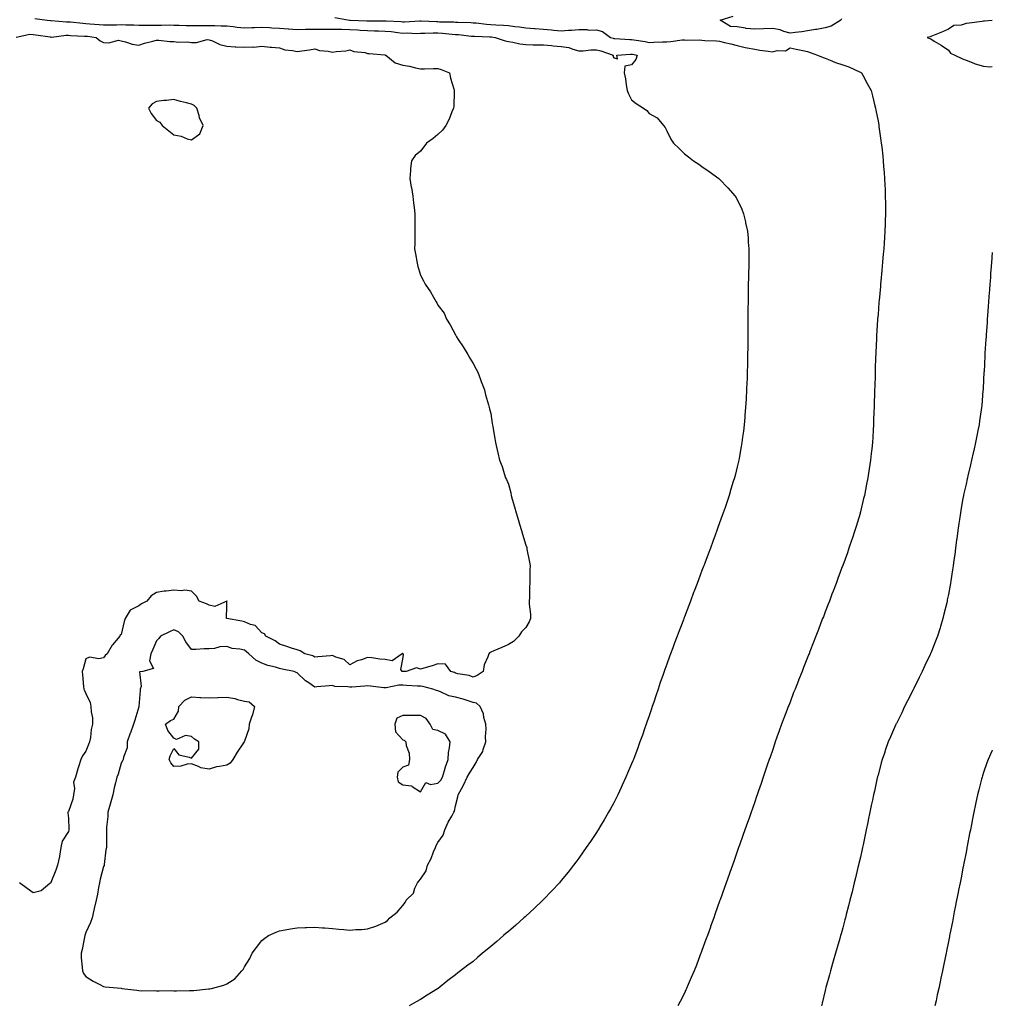
# Model space of a CAD drawing. Units: inches. Extents: x 976403 to 979043, y 7284698 to 7287338.
# Drawn here: x 978490 to 979043, y 7285763 to 7286322 of the extents above; entities that cross this region are included whole.
import ezdxf

# ---------------------------------------------------------------- set-up
doc = ezdxf.new("R2010")
doc.units = ezdxf.units.IN
doc.header["$MEASUREMENT"] = 0
doc.layers.add('Contour_97647284', color=7, linetype='Continuous', true_color=0xa138d5)

msp = doc.modelspace()

# ---------------------------------------------------------------- linework, layer by layer
at = {"layer": 'Contour_97647284'}
for points in [[(978499, 7286322.87, 3175), (978505.98, 7286321.92, 3175), (978507.83, 7286321.7, 3175), (978508.05, 7286321.67, 3175), (978508.29, 7286321.68, 3175), (978517.01, 7286320.88, 3175), (978518.05, 7286320.88, 3175), (978519.16, 7286320.81, 3175), (978526.22, 7286320.09, 3175), (978528.05, 7286319.97, 3175), (978530.23, 7286319.74, 3175), (978535.55, 7286319.42, 3175), (978538.05, 7286319.14, 3175), (978540.75, 7286319.22, 3175), (978545.4, 7286319.27, 3175), (978548.05, 7286319.35, 3175), (978550.71, 7286319.26, 3175), (978555.26, 7286319.13, 3175), (978558.05, 7286319.03, 3175), (978560.9, 7286319.07, 3175), (978565.15, 7286319.02, 3175), (978568.05, 7286319.05, 3175), (978570.93, 7286319.04, 3175), (978575.23, 7286319.1, 3175), (978578.05, 7286319.09, 3175), (978580.95, 7286319.02, 3175), (978584.94, 7286318.81, 3175), (978588.05, 7286318.74, 3175), (978591.17, 7286318.8, 3175), (978594.97, 7286318.84, 3175), (978598.05, 7286318.9, 3175), (978601.18, 7286318.79, 3175), (978604.83, 7286318.7, 3175), (978608.05, 7286318.57, 3175), (978611.76, 7286318.21, 3175), (978614.01, 7286317.88, 3175), (978618.05, 7286317.54, 3175), (978622.3, 7286317.67, 3175), (978623.84, 7286317.71, 3175), (978628.05, 7286317.85, 3175), (978632.32, 7286317.65, 3175), (978633.68, 7286317.55, 3175), (978638.05, 7286317.38, 3175), (978643, 7286316.97, 3175), (978643.09, 7286316.96, 3175), (978648.05, 7286316.57, 3175), (978652.82, 7286316.69, 3175), (978653.26, 7286316.71, 3175), (978658.05, 7286316.81, 3175), (978662.93, 7286316.8, 3175), (978663.19, 7286316.78, 3175), (978668.05, 7286316.77, 3175), (978672.76, 7286316.63, 3175), (978673.32, 7286316.65, 3175), (978678.05, 7286316.52, 3175), (978682.41, 7286316.28, 3175), (978683.79, 7286316.18, 3175), (978688.05, 7286315.93, 3175), (978691.98, 7286315.85, 3175), (978694.21, 7286315.76, 3175), (978698.05, 7286315.68, 3175), (978701.5, 7286315.37, 3175), (978705.16, 7286314.81, 3175), (978708.05, 7286314.53, 3175), (978710.68, 7286314.55, 3175), (978715.63, 7286314.34, 3175), (978718.05, 7286314.37, 3175), (978720.5, 7286314.37, 3175), (978725.32, 7286314.65, 3175), (978728.05, 7286314.66, 3175), (978730.64, 7286314.51, 3175), (978736.06, 7286313.91, 3175), (978738.05, 7286313.78, 3175), (978739.79, 7286313.66, 3175), (978747.17, 7286312.8, 3175), (978748.8, 7286312.67, 3175), (978757.56, 7286312.41, 3175), (978758.05, 7286312.38, 3175), (978758.47, 7286312.34, 3175), (978760.5, 7286311.92, 3175), (978766.21, 7286310.08, 3175), (978768.05, 7286309.77, 3175), (978770.59, 7286309.38, 3175), (978774.51, 7286308.38, 3175), (978778.05, 7286307.96, 3175), (978782.07, 7286307.9, 3175), (978784.05, 7286307.92, 3175), (978788.05, 7286307.86, 3175), (978792.52, 7286307.45, 3175), (978793.43, 7286307.3, 3175), (978798.05, 7286306.93, 3175), (978802.38, 7286306.25, 3175), (978804.64, 7286305.33, 3175), (978808.05, 7286304.5, 3175), (978810.57, 7286304.44, 3175), (978814.91, 7286305.06, 3175), (978818.05, 7286305.02, 3175), (978820.49, 7286304.36, 3175), (978827.66, 7286301.92, 3175), (978827.45, 7286301.32, 3175), (978828.05, 7286300.43, 3175), (978830.1, 7286299.87, 3175), (978829.64, 7286301.92, 3175), (978837.41, 7286302.56, 3175), (978838.05, 7286302.56, 3175), (978838.6, 7286302.47, 3175), (978841.14, 7286301.92, 3175), (978840.46, 7286299.51, 3175), (978838.05, 7286296.39, 3175), (978834.3, 7286295.67, 3175), (978833.75, 7286291.92, 3175), (978834.63, 7286288.5, 3175), (978834.9, 7286285.07, 3175), (978835.51, 7286281.92, 3175), (978836.2, 7286280.07, 3175), (978838.05, 7286276.54, 3175), (978840.68, 7286274.55, 3175), (978844.77, 7286271.92, 3175), (978846.71, 7286270.58, 3175), (978848.05, 7286268.8, 3175), (978852.52, 7286266.39, 3175), (978856.15, 7286261.92, 3175), (978857.07, 7286260.94, 3175), (978858.05, 7286258.99, 3175), (978860.43, 7286254.3, 3175), (978861.95, 7286251.92, 3175), (978865.02, 7286248.89, 3175), (978868.05, 7286245.99, 3175), (978870.3, 7286244.17, 3175), (978873.19, 7286241.92, 3175), (978876.16, 7286240.03, 3175), (978878.05, 7286238.75, 3175), (978882.09, 7286235.96, 3175), (978887.52, 7286231.92, 3175), (978887.82, 7286231.69, 3175), (978888.05, 7286231.47, 3175), (978892.8, 7286226.67, 3175), (978896.88, 7286221.92, 3175), (978897.35, 7286221.22, 3175), (978898.05, 7286219.92, 3175), (978900.64, 7286214.51, 3175), (978901.67, 7286211.92, 3175), (978902.74, 7286207.23, 3175), (978902.86, 7286206.73, 3175), (978903.89, 7286201.92, 3175), (978904.19, 7286198.06, 3175), (978904.32, 7286195.65, 3175), (978904.6, 7286191.92, 3175), (978904.61, 7286188.48, 3175), (978904.59, 7286185.38, 3175), (978904.59, 7286181.92, 3175), (978904.51, 7286178.38, 3175), (978904.46, 7286175.51, 3175), (978904.37, 7286171.92, 3175), (978904.33, 7286168.2, 3175), (978904.28, 7286165.69, 3175), (978904.22, 7286161.92, 3175), (978904.18, 7286158.05, 3175), (978904.15, 7286155.82, 3175), (978904.1, 7286151.92, 3175), (978904.1, 7286147.97, 3175), (978904.08, 7286145.89, 3175), (978904.08, 7286141.92, 3175), (978904.05, 7286137.92, 3175), (978904.01, 7286135.96, 3175), (978903.99, 7286131.92, 3175), (978903.91, 7286127.78, 3175), (978903.86, 7286126.11, 3175), (978903.78, 7286121.92, 3175), (978903.63, 7286117.5, 3175), (978903.58, 7286116.39, 3175), (978903.42, 7286111.92, 3175), (978903.16, 7286107.03, 3175), (978903.14, 7286106.83, 3175), (978902.85, 7286101.92, 3175), (978902.48, 7286097.49, 3175), (978902.37, 7286096.24, 3175), (978902.01, 7286091.92, 3175), (978901.57, 7286088.4, 3175), (978901.12, 7286084.99, 3175), (978900.73, 7286081.92, 3175), (978900.34, 7286079.63, 3175), (978899.15, 7286073.02, 3175), (978898.96, 7286071.92, 3175), (978898.78, 7286071.19, 3175), (978898.05, 7286068.08, 3175), (978896.82, 7286063.15, 3175), (978896.52, 7286061.92, 3175), (978895.84, 7286059.71, 3175), (978894.52, 7286055.45, 3175), (978893.49, 7286051.92, 3175), (978892.08, 7286047.89, 3175), (978891.15, 7286045.02, 3175), (978890.1, 7286041.92, 3175), (978889.54, 7286040.43, 3175), (978888.05, 7286036.27, 3175), (978886.87, 7286033.1, 3175), (978886.47, 7286031.92, 3175), (978885.53, 7286029.4, 3175), (978884.18, 7286025.79, 3175), (978882.8, 7286021.92, 3175), (978881.49, 7286018.48, 3175), (978879.62, 7286013.49, 3175), (978879.04, 7286011.92, 3175), (978878.76, 7286011.21, 3175), (978878.05, 7286009.29, 3175), (978876.03, 7286003.94, 3175), (978875.27, 7286001.92, 3175), (978873.56, 7285997.43, 3175), (978873.27, 7285996.7, 3175), (978871.48, 7285991.92, 3175), (978870.53, 7285989.44, 3175), (978868.05, 7285982.89, 3175), (978867.78, 7285982.19, 3175), (978867.68, 7285981.92, 3175), (978867.45, 7285981.32, 3175), (978865.02, 7285974.95, 3175), (978863.89, 7285971.92, 3175), (978862.3, 7285967.67, 3175), (978861.41, 7285965.28, 3175), (978860.16, 7285961.92, 3175), (978859.59, 7285960.38, 3175), (978858.05, 7285956.03, 3175), (978856.95, 7285953.02, 3175), (978856.57, 7285951.92, 3175), (978855.78, 7285949.65, 3175), (978854.37, 7285945.6, 3175), (978853.12, 7285941.92, 3175), (978851.85, 7285938.12, 3175), (978850.67, 7285934.54, 3175), (978849.79, 7285931.92, 3175), (978849.35, 7285930.62, 3175), (978848.05, 7285926.78, 3175), (978846.79, 7285923.18, 3175), (978846.36, 7285921.92, 3175), (978845.41, 7285919.28, 3175), (978844.17, 7285915.8, 3175), (978842.8, 7285911.92, 3175), (978841.51, 7285908.46, 3175), (978839.62, 7285903.49, 3175), (978839.04, 7285901.92, 3175), (978838.76, 7285901.21, 3175), (978838.05, 7285899.43, 3175), (978835.79, 7285894.18, 3175), (978834.82, 7285891.92, 3175), (978832.71, 7285887.26, 3175), (978832.13, 7285886, 3175), (978830.28, 7285881.92, 3175), (978829.56, 7285880.41, 3175), (978828.05, 7285877.37, 3175), (978826.1, 7285873.87, 3175), (978824.97, 7285871.92, 3175), (978822.4, 7285867.57, 3175), (978820.42, 7285864.29, 3175), (978819.01, 7285861.92, 3175), (978818.65, 7285861.32, 3175), (978818.05, 7285860.37, 3175), (978814.64, 7285855.33, 3175), (978812.29, 7285851.92, 3175), (978810.58, 7285849.39, 3175), (978808.05, 7285845.81, 3175), (978806.4, 7285843.57, 3175), (978805.13, 7285841.92, 3175), (978802.02, 7285837.95, 3175), (978798.05, 7285833.08, 3175), (978797.51, 7285832.46, 3175), (978797.04, 7285831.92, 3175), (978792.72, 7285827.25, 3175), (978788.05, 7285822.35, 3175), (978787.62, 7285821.92, 3175), (978782.72, 7285817.25, 3175), (978778.05, 7285812.98, 3175), (978777.5, 7285812.47, 3175), (978776.87, 7285811.92, 3175), (978772.2, 7285807.77, 3175), (978768.05, 7285804.24, 3175), (978766.78, 7285803.19, 3175), (978765.23, 7285801.92, 3175), (978761.43, 7285798.54, 3175), (978758.05, 7285795.61, 3175), (978755.96, 7285794.01, 3175), (978753.42, 7285791.92, 3175), (978750.55, 7285789.42, 3175), (978748.05, 7285787.22, 3175), (978744.95, 7285785.02, 3175), (978740.87, 7285781.92, 3175), (978739.33, 7285780.64, 3175), (978738.05, 7285779.55, 3175), (978733.69, 7285776.28, 3175), (978728.16, 7285771.92, 3175), (978728.05, 7285771.83, 3175), (978727.83, 7285771.7, 3175), (978721.86, 7285768.11, 3175), (978718.05, 7285765.54, 3175), (978715.66, 7285764.31, 3175), (978711.66, 7285761.92, 3175)], [(978669.39, 7286323.26, 3176), (978677.83, 7286321.92, 3176), (978678.03, 7286321.9, 3176), (978678.07, 7286321.9, 3176), (978687.65, 7286321.52, 3176), (978688.05, 7286321.49, 3176), (978688.48, 7286321.49, 3176), (978697.57, 7286321.44, 3176), (978698.05, 7286321.43, 3176), (978698.59, 7286321.38, 3176), (978707.19, 7286321.06, 3176), (978708.05, 7286320.98, 3176), (978708.99, 7286320.98, 3176), (978717.64, 7286321.51, 3176), (978718.05, 7286321.52, 3176), (978718.45, 7286321.52, 3176), (978727.17, 7286321.04, 3176), (978728.05, 7286321.04, 3176), (978728.99, 7286320.98, 3176), (978736.98, 7286320.85, 3176), (978738.05, 7286320.77, 3176), (978739.28, 7286320.69, 3176), (978746.62, 7286320.49, 3176), (978748.05, 7286320.4, 3176), (978749.71, 7286320.26, 3176), (978755.68, 7286319.55, 3176), (978758.05, 7286319.38, 3176), (978760.85, 7286319.12, 3176), (978765.22, 7286319.09, 3176), (978768.05, 7286318.76, 3176), (978771.71, 7286318.26, 3176), (978774.27, 7286318.14, 3176), (978778.05, 7286317.5, 3176), (978782.84, 7286317.13, 3176), (978783.21, 7286317.08, 3176), (978788.05, 7286316.76, 3176), (978792.53, 7286316.4, 3176), (978793.79, 7286316.18, 3176), (978798.05, 7286315.76, 3176), (978802.21, 7286316.08, 3176), (978803.85, 7286316.12, 3176), (978808.05, 7286316.48, 3176), (978812.65, 7286316.52, 3176), (978813.77, 7286316.2, 3176), (978818.05, 7286316.26, 3176), (978821.58, 7286315.45, 3176), (978825.97, 7286311.92, 3176), (978827.67, 7286311.54, 3176), (978828.05, 7286311.43, 3176), (978828.54, 7286311.43, 3176), (978836.99, 7286310.86, 3176), (978838.05, 7286310.87, 3176), (978839.34, 7286310.63, 3176), (978845.77, 7286309.64, 3176), (978848.05, 7286309.21, 3176), (978850.72, 7286309.25, 3176), (978855.59, 7286309.46, 3176), (978858.05, 7286309.5, 3176), (978860.34, 7286309.63, 3176), (978866.74, 7286310.61, 3176), (978868.05, 7286310.71, 3176), (978869.44, 7286310.53, 3176), (978876.83, 7286310.7, 3176), (978878.05, 7286310.49, 3176), (978879.65, 7286310.32, 3176), (978886.2, 7286310.07, 3176), (978888.05, 7286309.84, 3176), (978890.82, 7286309.15, 3176), (978894.46, 7286308.33, 3176), (978898.05, 7286307.37, 3176), (978902.53, 7286306.4, 3176), (978903.77, 7286306.2, 3176), (978908.05, 7286305.35, 3176), (978910.96, 7286304.83, 3176), (978915.71, 7286304.26, 3176), (978918.05, 7286303.88, 3176), (978920.76, 7286304.63, 3176), (978925.5, 7286304.47, 3176), (978928.05, 7286306.19, 3176), (978931.55, 7286305.42, 3176), (978935.34, 7286304.63, 3176), (978938.05, 7286304.04, 3176), (978939.56, 7286303.43, 3176), (978943.67, 7286301.92, 3176), (978946.8, 7286300.67, 3176), (978948.05, 7286300.23, 3176), (978950.81, 7286299.16, 3176), (978953.95, 7286297.82, 3176), (978958.05, 7286296.41, 3176), (978961.45, 7286295.32, 3176), (978967.51, 7286292.46, 3176), (978968.05, 7286292.24, 3176), (978968.26, 7286292.13, 3176), (978968.65, 7286291.92, 3176), (978969.34, 7286290.63, 3176), (978971.92, 7286285.79, 3176), (978974.08, 7286281.92, 3176), (978974.92, 7286278.8, 3176), (978976.12, 7286273.85, 3176), (978976.61, 7286271.92, 3176), (978976.85, 7286270.72, 3176), (978978.05, 7286264.39, 3176), (978978.44, 7286262.31, 3176), (978978.51, 7286261.92, 3176), (978978.58, 7286261.39, 3176), (978979.71, 7286253.58, 3176), (978979.93, 7286251.92, 3176), (978980.15, 7286249.82, 3176), (978980.72, 7286244.59, 3176), (978981, 7286241.92, 3176), (978981.25, 7286238.72, 3176), (978981.52, 7286235.39, 3176), (978981.78, 7286231.92, 3176), (978981.94, 7286228.03, 3176), (978982.03, 7286225.9, 3176), (978982.2, 7286221.92, 3176), (978982.23, 7286217.74, 3176), (978982.25, 7286216.12, 3176), (978982.25, 7286211.92, 3176), (978982.11, 7286207.86, 3176), (978982.06, 7286205.93, 3176), (978981.93, 7286201.92, 3176), (978981.69, 7286198.28, 3176), (978981.54, 7286195.41, 3176), (978981.3, 7286191.92, 3176), (978981.04, 7286188.93, 3176), (978980.67, 7286184.54, 3176), (978980.44, 7286181.92, 3176), (978980.24, 7286179.73, 3176), (978979.68, 7286173.55, 3176), (978979.52, 7286171.92, 3176), (978979.39, 7286170.58, 3176), (978978.67, 7286162.54, 3176), (978978.61, 7286161.92, 3176), (978978.56, 7286161.41, 3176), (978978.05, 7286154.59, 3176), (978977.86, 7286152.11, 3176), (978977.85, 7286151.92, 3176), (978977.84, 7286151.71, 3176), (978977.26, 7286142.71, 3176), (978977.22, 7286141.92, 3176), (978977.18, 7286141.05, 3176), (978976.82, 7286133.15, 3176), (978976.77, 7286131.92, 3176), (978976.72, 7286130.59, 3176), (978976.48, 7286123.49, 3176), (978976.43, 7286121.92, 3176), (978976.38, 7286120.25, 3176), (978976.19, 7286113.78, 3176), (978976.15, 7286111.92, 3176), (978976.08, 7286109.95, 3176), (978975.91, 7286104.06, 3176), (978975.83, 7286101.92, 3176), (978975.76, 7286099.63, 3176), (978975.57, 7286094.4, 3176), (978975.46, 7286091.92, 3176), (978975.29, 7286089.16, 3176), (978975.02, 7286084.95, 3176), (978974.84, 7286081.92, 3176), (978974.47, 7286078.34, 3176), (978974.19, 7286075.78, 3176), (978973.81, 7286071.92, 3176), (978973.05, 7286066.92, 3176), (978972.3, 7286061.92, 3176), (978971.6, 7286058.37, 3176), (978970.32, 7286051.92, 3176), (978969.9, 7286050.07, 3176), (978968.05, 7286042.53, 3176), (978967.92, 7286042.05, 3176), (978967.89, 7286041.92, 3176), (978967.83, 7286041.7, 3176), (978965.64, 7286034.33, 3176), (978964.9, 7286031.92, 3176), (978963.32, 7286027.19, 3176), (978963.19, 7286026.78, 3176), (978961.55, 7286021.92, 3176), (978960.66, 7286019.31, 3176), (978958.05, 7286012.08, 3176), (978958.01, 7286011.96, 3176), (978957.99, 7286011.92, 3176), (978957.96, 7286011.83, 3176), (978955.29, 7286004.68, 3176), (978954.22, 7286001.92, 3176), (978952.51, 7285997.46, 3176), (978951.86, 7285995.73, 3176), (978950.4, 7285991.92, 3176), (978949.75, 7285990.22, 3176), (978948.05, 7285985.78, 3176), (978946.99, 7285982.98, 3176), (978946.58, 7285981.92, 3176), (978945.66, 7285979.53, 3176), (978944.2, 7285975.77, 3176), (978942.73, 7285971.92, 3176), (978941.42, 7285968.55, 3176), (978939.39, 7285963.26, 3176), (978938.86, 7285961.92, 3176), (978938.63, 7285961.34, 3176), (978938.05, 7285959.85, 3176), (978935.8, 7285954.17, 3176), (978934.92, 7285951.92, 3176), (978932.94, 7285947.03, 3176), (978932.81, 7285946.68, 3176), (978930.93, 7285941.92, 3176), (978930.1, 7285939.87, 3176), (978928.05, 7285934.53, 3176), (978927.32, 7285932.65, 3176), (978927.03, 7285931.92, 3176), (978926.42, 7285930.29, 3176), (978924.55, 7285925.42, 3176), (978923.25, 7285921.92, 3176), (978921.88, 7285918.09, 3176), (978920.62, 7285914.49, 3176), (978919.7, 7285911.92, 3176), (978919.28, 7285910.69, 3176), (978918.05, 7285907.03, 3176), (978916.73, 7285903.24, 3176), (978916.27, 7285901.92, 3176), (978915.35, 7285899.22, 3176), (978914.18, 7285895.79, 3176), (978912.85, 7285891.92, 3176), (978911.65, 7285888.32, 3176), (978910.19, 7285884.06, 3176), (978909.46, 7285881.92, 3176), (978909.09, 7285880.88, 3176), (978908.05, 7285877.88, 3176), (978906.5, 7285873.47, 3176), (978905.94, 7285871.92, 3176), (978904.8, 7285868.67, 3176), (978903.88, 7285866.09, 3176), (978902.4, 7285861.92, 3176), (978901.26, 7285858.71, 3176), (978899.33, 7285853.2, 3176), (978898.88, 7285851.92, 3176), (978898.67, 7285851.3, 3176), (978898.05, 7285849.58, 3176), (978896.05, 7285843.92, 3176), (978895.34, 7285841.92, 3176), (978893.86, 7285837.73, 3176), (978893.44, 7285836.53, 3176), (978891.8, 7285831.92, 3176), (978890.82, 7285829.15, 3176), (978888.34, 7285822.21, 3176), (978888.24, 7285821.92, 3176), (978888.19, 7285821.78, 3176), (978888.05, 7285821.38, 3176), (978885.59, 7285814.38, 3176), (978884.7, 7285811.92, 3176), (978882.95, 7285807.02, 3176), (978882.84, 7285806.71, 3176), (978881.12, 7285801.92, 3176), (978880.31, 7285799.66, 3176), (978878.05, 7285793.49, 3176), (978877.62, 7285792.35, 3176), (978877.45, 7285791.92, 3176), (978877.07, 7285790.94, 3176), (978874.85, 7285785.12, 3176), (978873.56, 7285781.92, 3176), (978871.96, 7285778.01, 3176), (978870.26, 7285774.13, 3176), (978869.31, 7285771.92, 3176), (978868.92, 7285771.05, 3176), (978868.05, 7285769.21, 3176), (978865.61, 7285764.36, 3176), (978864.33, 7285761.92, 3176)], [(978957.37, 7286322.6, 3176), (978956.96, 7286321.92, 3176), (978951.46, 7286318.51, 3176), (978948.05, 7286317.39, 3176), (978943.35, 7286316.62, 3176), (978942.6, 7286316.47, 3176), (978938.05, 7286315.69, 3176), (978934.71, 7286315.26, 3176), (978930.99, 7286314.86, 3176), (978928.05, 7286314.5, 3176), (978924.5, 7286315.47, 3176), (978922.52, 7286316.39, 3176), (978918.05, 7286317.12, 3176), (978913.06, 7286316.93, 3176), (978913.04, 7286316.93, 3176), (978908.05, 7286316.7, 3176), (978903.19, 7286317.06, 3176), (978902.7, 7286317.27, 3176), (978898.05, 7286317.96, 3176), (978894.28, 7286318.15, 3176), (978888.29, 7286321.92, 3176), (978895.82, 7286324.15, 3176)], [(979043, 7286321.69, 3177), (979038.65, 7286321.32, 3177), (979038.05, 7286321.18, 3177), (979037.24, 7286321.11, 3177), (979029.87, 7286320.1, 3177), (979028.05, 7286319.98, 3177), (979025.21, 7286319.08, 3177), (979021.12, 7286318.85, 3177), (979018.05, 7286316.71, 3177), (979014.72, 7286315.25, 3177), (979009.04, 7286312.91, 3177), (979008.05, 7286312.49, 3177), (979007.61, 7286312.36, 3177), (979006.07, 7286311.92, 3177), (979007.51, 7286311.38, 3177), (979008.05, 7286311.15, 3177), (979010.02, 7286309.95, 3177), (979013.85, 7286307.72, 3177), (979018.05, 7286304.8, 3177), (979019.27, 7286303.14, 3177), (979021.71, 7286301.92, 3177), (979026.01, 7286299.88, 3177), (979028.05, 7286299.04, 3177), (979032.55, 7286297.42, 3177), (979033.25, 7286297.12, 3177), (979038.05, 7286295.72, 3177), (979041.51, 7286295.38, 3177), (979043, 7286295.53, 3177)], [(978488.36, 7286312.23, 3174), (978496.05, 7286313.92, 3174), (978498.05, 7286313.73, 3174), (978499.64, 7286313.51, 3174), (978507.69, 7286312.28, 3174), (978508.05, 7286312.23, 3174), (978508.37, 7286312.24, 3174), (978516.72, 7286313.25, 3174), (978518.05, 7286313.27, 3174), (978519.3, 7286313.17, 3174), (978527.13, 7286312.84, 3174), (978528.05, 7286312.77, 3174), (978528.82, 7286312.69, 3174), (978533.86, 7286311.92, 3174), (978536.17, 7286310.04, 3174), (978538.05, 7286309.23, 3174), (978541.05, 7286308.92, 3174), (978546.56, 7286310.43, 3174), (978548.05, 7286310.05, 3174), (978550.44, 7286309.53, 3174), (978554.3, 7286308.17, 3174), (978558.05, 7286307.57, 3174), (978561.28, 7286308.69, 3174), (978565.96, 7286309.83, 3174), (978568.05, 7286310.45, 3174), (978569.51, 7286310.46, 3174), (978575.76, 7286309.63, 3174), (978578.05, 7286309.64, 3174), (978580.61, 7286309.36, 3174), (978585.66, 7286309.53, 3174), (978588.05, 7286309.16, 3174), (978590.84, 7286309.13, 3174), (978596.91, 7286310.78, 3174), (978598.05, 7286310.76, 3174), (978599.9, 7286310.07, 3174), (978604.09, 7286307.96, 3174), (978608.05, 7286306.98, 3174), (978612.78, 7286306.65, 3174), (978613.27, 7286306.7, 3174), (978618.05, 7286306.46, 3174), (978622.84, 7286306.71, 3174), (978623.4, 7286306.57, 3174), (978628.05, 7286307.06, 3174), (978632.69, 7286306.56, 3174), (978633.47, 7286306.5, 3174), (978638.05, 7286306.04, 3174), (978641.06, 7286304.93, 3174), (978645.29, 7286304.68, 3174), (978648.05, 7286304.04, 3174), (978650.6, 7286304.47, 3174), (978654.98, 7286304.99, 3174), (978658.05, 7286305.56, 3174), (978660.8, 7286304.67, 3174), (978665.74, 7286304.23, 3174), (978668.05, 7286303.72, 3174), (978670.22, 7286304.09, 3174), (978675.6, 7286304.37, 3174), (978678.05, 7286304.92, 3174), (978680.2, 7286304.07, 3174), (978686.59, 7286303.38, 3174), (978688.05, 7286302.99, 3174), (978688.98, 7286302.85, 3174), (978697.9, 7286302.07, 3174), (978698.05, 7286302.05, 3174), (978698.13, 7286302, 3174), (978698.42, 7286301.92, 3174), (978703.77, 7286297.64, 3174), (978708.05, 7286296.28, 3174), (978711.79, 7286295.66, 3174), (978715.24, 7286294.73, 3174), (978718.05, 7286294.19, 3174), (978720.32, 7286294.19, 3174), (978725.53, 7286294.44, 3174), (978728.05, 7286294.45, 3174), (978729.94, 7286293.81, 3174), (978734.66, 7286291.92, 3174), (978735.06, 7286288.93, 3174), (978737.12, 7286282.85, 3174), (978737.32, 7286281.92, 3174), (978737.18, 7286281.05, 3174), (978737, 7286272.97, 3174), (978736.79, 7286271.92, 3174), (978735.84, 7286269.71, 3174), (978734.43, 7286265.54, 3174), (978732.47, 7286261.92, 3174), (978730.55, 7286259.42, 3174), (978728.05, 7286256.82, 3174), (978725.26, 7286254.71, 3174), (978721.57, 7286251.92, 3174), (978720.02, 7286249.95, 3174), (978718.05, 7286247.36, 3174), (978715.07, 7286244.9, 3174), (978713.05, 7286241.92, 3174), (978712.47, 7286237.5, 3174), (978712.51, 7286236.38, 3174), (978712.12, 7286231.92, 3174), (978712.9, 7286227.07, 3174), (978712.95, 7286226.82, 3174), (978713.76, 7286221.92, 3174), (978714.13, 7286218, 3174), (978714.48, 7286215.49, 3174), (978714.85, 7286211.92, 3174), (978714.85, 7286208.72, 3174), (978714.9, 7286205.07, 3174), (978714.93, 7286201.92, 3174), (978714.9, 7286198.77, 3174), (978714.8, 7286195.17, 3174), (978714.72, 7286191.92, 3174), (978715.29, 7286189.16, 3174), (978716.23, 7286183.74, 3174), (978716.55, 7286181.92, 3174), (978716.9, 7286180.77, 3174), (978718.05, 7286176.92, 3174), (978719.87, 7286173.74, 3174), (978720.84, 7286171.92, 3174), (978723.74, 7286167.61, 3174), (978725.55, 7286164.42, 3174), (978727.03, 7286161.92, 3174), (978727.4, 7286161.27, 3174), (978728.05, 7286159.92, 3174), (978731.5, 7286155.37, 3174), (978732.93, 7286151.92, 3174), (978734.96, 7286148.83, 3174), (978738.05, 7286143.17, 3174), (978738.42, 7286142.29, 3174), (978738.55, 7286141.92, 3174), (978739.55, 7286140.42, 3174), (978742.39, 7286136.26, 3174), (978744.92, 7286131.92, 3174), (978746.07, 7286129.94, 3174), (978748.05, 7286126.8, 3174), (978749.72, 7286123.59, 3174), (978750.65, 7286121.92, 3174), (978752.22, 7286117.75, 3174), (978752.67, 7286116.54, 3174), (978754.45, 7286111.92, 3174), (978755.11, 7286108.98, 3174), (978756.7, 7286103.27, 3174), (978757.06, 7286101.92, 3174), (978757.27, 7286101.14, 3174), (978758.05, 7286098.42, 3174), (978758.91, 7286092.78, 3174), (978759.01, 7286091.92, 3174), (978759.21, 7286090.76, 3174), (978760.33, 7286084.2, 3174), (978760.7, 7286081.92, 3174), (978761.51, 7286078.46, 3174), (978762.12, 7286075.99, 3174), (978763.05, 7286071.92, 3174), (978764.48, 7286068.35, 3174), (978765.6, 7286064.37, 3174), (978766.42, 7286061.92, 3174), (978767.05, 7286060.92, 3174), (978768.05, 7286058.32, 3174), (978769.42, 7286053.29, 3174), (978769.65, 7286051.92, 3174), (978770.23, 7286049.74, 3174), (978771.6, 7286045.47, 3174), (978772.42, 7286041.92, 3174), (978773.81, 7286037.68, 3174), (978774.32, 7286035.65, 3174), (978775.41, 7286031.92, 3174), (978776.09, 7286029.96, 3174), (978778.05, 7286023.61, 3174), (978778.44, 7286022.31, 3174), (978778.53, 7286021.92, 3174), (978778.61, 7286021.36, 3174), (978780.06, 7286013.93, 3174), (978780.34, 7286011.92, 3174), (978780.29, 7286009.68, 3174), (978780.29, 7286004.16, 3174), (978780.27, 7286001.92, 3174), (978780.06, 7285999.91, 3174), (978779.96, 7285993.83, 3174), (978779.81, 7285991.92, 3174), (978779.8, 7285990.17, 3174), (978780.56, 7285984.43, 3174), (978780.55, 7285981.92, 3174), (978779.86, 7285980.11, 3174), (978778.05, 7285976.81, 3174), (978775.57, 7285974.4, 3174), (978773.91, 7285971.92, 3174), (978770.99, 7285968.98, 3174), (978768.05, 7285967.16, 3174), (978764.38, 7285965.59, 3174), (978759.8, 7285963.67, 3174), (978758.05, 7285962.93, 3174), (978757.4, 7285962.57, 3174), (978756.87, 7285961.92, 3174), (978756.4, 7285960.27, 3174), (978754.27, 7285955.7, 3174), (978753.62, 7285951.92, 3174), (978750.33, 7285949.64, 3174), (978748.05, 7285948.71, 3174), (978745.82, 7285949.69, 3174), (978739.4, 7285950.57, 3174), (978738.05, 7285950.96, 3174), (978737.46, 7285951.33, 3174), (978735.4, 7285951.92, 3174), (978732.27, 7285956.14, 3174), (978728.05, 7285956.18, 3174), (978724.8, 7285955.17, 3174), (978719.99, 7285953.86, 3174), (978718.05, 7285953.3, 3174), (978715.92, 7285954.05, 3174), (978710.03, 7285951.92, 3174), (978708.14, 7285951.83, 3174), (978708.05, 7285951.83, 3174), (978707.96, 7285951.83, 3174), (978707.69, 7285951.92, 3174), (978706.91, 7285953.06, 3174), (978708.05, 7285958.98, 3174), (978708.4, 7285961.57, 3174), (978708.22, 7285961.92, 3174), (978708.15, 7285962.02, 3174), (978708.05, 7285962.08, 3174), (978707.9, 7285962.07, 3174), (978707.73, 7285961.92, 3174), (978702, 7285957.97, 3174), (978698.05, 7285958.71, 3174), (978695.01, 7285958.88, 3174), (978690.39, 7285959.58, 3174), (978688.05, 7285959.74, 3174), (978684.62, 7285958.49, 3174), (978682.09, 7285957.88, 3174), (978678.05, 7285955.72, 3174), (978674.82, 7285958.69, 3174), (978669.92, 7285960.05, 3174), (978668.05, 7285960.91, 3174), (978666.98, 7285960.85, 3174), (978659.84, 7285960.13, 3174), (978658.05, 7285960.04, 3174), (978656.88, 7285960.75, 3174), (978652.3, 7285961.92, 3174), (978649.83, 7285963.7, 3174), (978648.05, 7285964.11, 3174), (978644.79, 7285965.18, 3174), (978642.23, 7285966.1, 3174), (978638.05, 7285967.36, 3174), (978635.51, 7285969.38, 3174), (978630.27, 7285971.92, 3174), (978629.48, 7285973.35, 3174), (978628.05, 7285973.87, 3174), (978624.09, 7285977.96, 3174), (978621.46, 7285978.51, 3174), (978618.05, 7285980, 3174), (978616.56, 7285980.43, 3174), (978608.07, 7285981.9, 3174), (978608.05, 7285981.9, 3174), (978608.02, 7285981.92, 3174), (978607.95, 7285982.02, 3174), (978608.05, 7285989.06, 3174), (978608.09, 7285991.88, 3174), (978608.09, 7285991.92, 3174), (978608.07, 7285991.94, 3174), (978608.05, 7285991.95, 3174), (978608, 7285991.92, 3174), (978601.21, 7285988.76, 3174), (978598.05, 7285989.61, 3174), (978596.47, 7285990.34, 3174), (978592.42, 7285991.92, 3174), (978590.89, 7285994.76, 3174), (978588.05, 7285997.55, 3174), (978584.22, 7285998.09, 3174), (978582.25, 7285997.72, 3174), (978578.05, 7285998.05, 3174), (978573.65, 7285997.52, 3174), (978572.47, 7285997.5, 3174), (978568.05, 7285996.83, 3174), (978565.15, 7285994.82, 3174), (978562.68, 7285991.92, 3174), (978559.66, 7285990.31, 3174), (978558.05, 7285989.18, 3174), (978553.18, 7285986.79, 3174), (978550.35, 7285981.92, 3174), (978549.74, 7285980.23, 3174), (978548.05, 7285972.9, 3174), (978547.5, 7285972.47, 3174), (978547.29, 7285971.92, 3174), (978543.02, 7285966.95, 3174), (978542.96, 7285966.83, 3174), (978540.01, 7285961.92, 3174), (978539, 7285960.97, 3174), (978538.05, 7285959.68, 3174), (978535.28, 7285959.15, 3174), (978529.95, 7285960.02, 3174), (978528.05, 7285959.02, 3174), (978526.5, 7285953.47, 3174), (978525.94, 7285951.92, 3174), (978526.09, 7285949.96, 3174), (978526.67, 7285943.3, 3174), (978526.78, 7285941.92, 3174), (978527.25, 7285941.12, 3174), (978528.05, 7285939.4, 3174), (978530.39, 7285934.26, 3174), (978530.85, 7285931.92, 3174), (978530.98, 7285928.99, 3174), (978531.71, 7285925.58, 3174), (978531.84, 7285921.92, 3174), (978531.07, 7285918.9, 3174), (978530.53, 7285914.4, 3174), (978530.02, 7285911.92, 3174), (978529.53, 7285910.44, 3174), (978528.05, 7285906.72, 3174), (978526.05, 7285903.92, 3174), (978525.09, 7285901.92, 3174), (978523.78, 7285897.65, 3174), (978523.45, 7285896.52, 3174), (978522.01, 7285891.92, 3174), (978521.02, 7285888.95, 3174), (978521.47, 7285885.34, 3174), (978520.91, 7285881.92, 3174), (978520.54, 7285879.43, 3174), (978518.05, 7285872.39, 3174), (978517.84, 7285872.13, 3174), (978517.79, 7285871.92, 3174), (978517.75, 7285871.62, 3174), (978518.05, 7285868.67, 3174), (978518.35, 7285862.22, 3174), (978518.3, 7285861.92, 3174), (978518.28, 7285861.69, 3174), (978518.05, 7285860.98, 3174), (978514.46, 7285855.51, 3174), (978513.73, 7285851.92, 3174), (978513.02, 7285846.95, 3174), (978512.99, 7285846.86, 3174), (978511.92, 7285841.92, 3174), (978510.9, 7285839.07, 3174), (978508.11, 7285831.98, 3174), (978508.08, 7285831.89, 3174), (978508.05, 7285831.76, 3174), (978507.55, 7285831.42, 3174), (978502.64, 7285827.33, 3174), (978498.05, 7285826.18, 3174), (978494.69, 7285828.56, 3174), (978490.23, 7285831.92, 3174)], [(979043, 7286189.9, 3177), (979042.78, 7286187.19, 3177), (979042.73, 7286186.6, 3177), (979042.36, 7286181.92, 3177), (979042.04, 7286177.93, 3177), (979041.89, 7286175.76, 3177), (979041.59, 7286171.92, 3177), (979041.35, 7286168.62, 3177), (979041.1, 7286164.97, 3177), (979040.87, 7286161.92, 3177), (979040.68, 7286159.29, 3177), (979040.29, 7286154.16, 3177), (979040.12, 7286151.92, 3177), (979039.99, 7286149.98, 3177), (979039.52, 7286143.39, 3177), (979039.43, 7286141.92, 3177), (979039.35, 7286140.62, 3177), (979038.83, 7286132.7, 3177), (979038.78, 7286131.92, 3177), (979038.75, 7286131.22, 3177), (979038.28, 7286122.15, 3177), (979038.27, 7286121.92, 3177), (979038.26, 7286121.71, 3177), (979038.05, 7286117.7, 3177), (979037.74, 7286112.23, 3177), (979037.72, 7286111.92, 3177), (979037.69, 7286111.56, 3177), (979036.98, 7286102.99, 3177), (979036.88, 7286101.92, 3177), (979036.68, 7286100.55, 3177), (979035.79, 7286094.18, 3177), (979035.47, 7286091.92, 3177), (979034.85, 7286088.72, 3177), (979034.26, 7286085.71, 3177), (979033.52, 7286081.92, 3177), (979032.5, 7286077.47, 3177), (979032.17, 7286076.04, 3177), (979031.22, 7286071.92, 3177), (979030.61, 7286069.36, 3177), (979029.08, 7286062.95, 3177), (979028.83, 7286061.92, 3177), (979028.69, 7286061.28, 3177), (979028.05, 7286058.37, 3177), (979026.89, 7286053.08, 3177), (979026.63, 7286051.92, 3177), (979026.32, 7286050.19, 3177), (979025.31, 7286044.66, 3177), (979024.83, 7286041.92, 3177), (979024.29, 7286038.16, 3177), (979023.98, 7286035.99, 3177), (979023.4, 7286031.92, 3177), (979022.8, 7286027.17, 3177), (979022.73, 7286026.6, 3177), (979022.14, 7286021.92, 3177), (979021.65, 7286018.32, 3177), (979021.23, 7286015.1, 3177), (979020.8, 7286011.92, 3177), (979020.42, 7286009.55, 3177), (979019.46, 7286003.33, 3177), (979019.23, 7286001.92, 3177), (979019.05, 7286000.92, 3177), (979018.05, 7285995.64, 3177), (979017.44, 7285992.53, 3177), (979017.33, 7285991.92, 3177), (979017.08, 7285990.95, 3177), (979015.52, 7285984.45, 3177), (979014.89, 7285981.92, 3177), (979013.5, 7285977.37, 3177), (979013.29, 7285976.68, 3177), (979011.78, 7285971.92, 3177), (979010.78, 7285969.19, 3177), (979008.05, 7285962.34, 3177), (979007.92, 7285962.05, 3177), (979007.87, 7285961.92, 3177), (979007.72, 7285961.59, 3177), (979004.75, 7285955.22, 3177), (979003.17, 7285951.92, 3177), (979001.48, 7285948.49, 3177), (978998.41, 7285942.28, 3177), (978998.24, 7285941.92, 3177), (978998.17, 7285941.8, 3177), (978998.05, 7285941.56, 3177), (978994.82, 7285935.15, 3177), (978993.2, 7285931.92, 3177), (978991.5, 7285928.47, 3177), (978988.49, 7285922.36, 3177), (978988.27, 7285921.92, 3177), (978988.21, 7285921.76, 3177), (978988.05, 7285921.41, 3177), (978985.14, 7285914.83, 3177), (978983.9, 7285911.92, 3177), (978982.38, 7285907.59, 3177), (978981.68, 7285905.55, 3177), (978980.41, 7285901.92, 3177), (978979.92, 7285900.05, 3177), (978978.05, 7285893.05, 3177), (978977.82, 7285892.15, 3177), (978977.75, 7285891.92, 3177), (978977.66, 7285891.53, 3177), (978975.99, 7285883.98, 3177), (978975.54, 7285881.92, 3177), (978974.88, 7285878.75, 3177), (978974.25, 7285875.72, 3177), (978973.46, 7285871.92, 3177), (978972.54, 7285867.43, 3177), (978972.27, 7285866.14, 3177), (978971.39, 7285861.92, 3177), (978970.81, 7285859.16, 3177), (978969.58, 7285853.45, 3177), (978969.26, 7285851.92, 3177), (978969.05, 7285850.92, 3177), (978968.05, 7285846.49, 3177), (978967.19, 7285842.78, 3177), (978966.99, 7285841.92, 3177), (978966.65, 7285840.52, 3177), (978965.28, 7285834.69, 3177), (978964.59, 7285831.92, 3177), (978963.28, 7285826.69, 3177), (978962.07, 7285821.92, 3177), (978961.26, 7285818.71, 3177), (978960.01, 7285813.88, 3177), (978959.51, 7285811.92, 3177), (978959.22, 7285810.75, 3177), (978958.05, 7285806.31, 3177), (978957.09, 7285802.88, 3177), (978956.81, 7285801.92, 3177), (978956.3, 7285800.17, 3177), (978954.86, 7285795.11, 3177), (978953.92, 7285791.92, 3177), (978952.61, 7285787.36, 3177), (978952.25, 7285786.12, 3177), (978951.02, 7285781.92, 3177), (978950.41, 7285779.56, 3177), (978948.44, 7285772.31, 3177), (978948.28, 7285771.69, 3177), (978948.05, 7285770.63, 3177), (978946.4, 7285763.57, 3177), (978946.01, 7285761.92, 3177)], [(979043, 7285907.29, 3178), (979042.9, 7285907.07, 3178), (979042.69, 7285906.56, 3178), (979040.69, 7285901.92, 3178), (979039.98, 7285899.99, 3178), (979038.05, 7285894.51, 3178), (979037.38, 7285892.59, 3178), (979037.14, 7285891.92, 3178), (979036.83, 7285890.7, 3178), (979035.27, 7285884.7, 3178), (979034.55, 7285881.92, 3178), (979033.64, 7285877.51, 3178), (979033.43, 7285876.54, 3178), (979032.48, 7285871.92, 3178), (979031.75, 7285868.22, 3178), (979031.13, 7285865, 3178), (979030.54, 7285861.92, 3178), (979030.13, 7285859.84, 3178), (979028.72, 7285852.59, 3178), (979028.6, 7285851.92, 3178), (979028.51, 7285851.46, 3178), (979028.05, 7285849.11, 3178), (979026.88, 7285843.09, 3178), (979026.65, 7285841.92, 3178), (979026.31, 7285840.18, 3178), (979025.25, 7285834.72, 3178), (979024.7, 7285831.92, 3178), (979023.87, 7285827.74, 3178), (979023.61, 7285826.36, 3178), (979022.74, 7285821.92, 3178), (979021.97, 7285818, 3178), (979021.42, 7285815.29, 3178), (979020.74, 7285811.92, 3178), (979020.29, 7285809.68, 3178), (979018.87, 7285802.74, 3178), (979018.7, 7285801.92, 3178), (979018.58, 7285801.39, 3178), (979018.05, 7285798.59, 3178), (979016.95, 7285793.02, 3178), (979016.72, 7285791.92, 3178), (979016.4, 7285790.27, 3178), (979015.24, 7285784.73, 3178), (979014.71, 7285781.92, 3178), (979013.81, 7285777.68, 3178), (979013.47, 7285776.5, 3178), (979012.68, 7285771.92, 3178), (979011.68, 7285768.29, 3178), (979011.04, 7285764.91, 3178), (979010.32, 7285761.92, 3178)]]:
    msp.add_polyline3d(points, dxfattribs=at)
for points in [[(978588.05, 7286253.81, 3174), (978592.65, 7286257.32, 3174), (978594.61, 7286261.92, 3174), (978592.52, 7286266.39, 3174), (978592.28, 7286267.69, 3174), (978590.94, 7286271.92, 3174), (978589.44, 7286273.31, 3174), (978588.05, 7286274.05, 3174), (978585.12, 7286274.85, 3174), (978581.78, 7286275.65, 3174), (978578.05, 7286276.75, 3174), (978573.8, 7286276.17, 3174), (978572.25, 7286276.12, 3174), (978568.05, 7286275.65, 3174), (978565.57, 7286274.4, 3174), (978563.47, 7286271.92, 3174), (978565.02, 7286268.89, 3174), (978568.05, 7286264.85, 3174), (978570.02, 7286263.89, 3174), (978571.27, 7286261.92, 3174), (978575.07, 7286258.94, 3174), (978578.05, 7286256.67, 3174), (978582.13, 7286256, 3174), (978585.46, 7286254.51, 3174)], [(978598.05, 7285771.57, 3175), (978598.37, 7285771.6, 3175), (978599.37, 7285771.92, 3175), (978606.28, 7285773.69, 3175), (978608.05, 7285774.53, 3175), (978612.56, 7285777.41, 3175), (978616.66, 7285781.92, 3175), (978617.27, 7285782.7, 3175), (978618.05, 7285784.05, 3175), (978621.09, 7285788.88, 3175), (978622.42, 7285791.92, 3175), (978624.92, 7285795.05, 3175), (978628.05, 7285799.09, 3175), (978629.64, 7285800.33, 3175), (978631.72, 7285801.92, 3175), (978636.09, 7285803.88, 3175), (978638.05, 7285804.58, 3175), (978641.24, 7285805.11, 3175), (978644.29, 7285805.68, 3175), (978648.05, 7285806.3, 3175), (978652.64, 7285806.51, 3175), (978653.43, 7285806.54, 3175), (978658.05, 7285806.72, 3175), (978662.5, 7285806.37, 3175), (978663.7, 7285806.27, 3175), (978668.05, 7285805.89, 3175), (978671.72, 7285805.59, 3175), (978674.63, 7285805.34, 3175), (978678.05, 7285805.04, 3175), (978681.42, 7285805.29, 3175), (978684.55, 7285805.42, 3175), (978688.05, 7285805.67, 3175), (978692.72, 7285807.25, 3175), (978694, 7285807.87, 3175), (978698.05, 7285809.55, 3175), (978699.44, 7285810.53, 3175), (978700.62, 7285811.92, 3175), (978704.87, 7285815.1, 3175), (978708.05, 7285819.01, 3175), (978709.34, 7285820.63, 3175), (978709.92, 7285821.92, 3175), (978714.08, 7285825.89, 3175), (978714.86, 7285828.73, 3175), (978716.37, 7285831.92, 3175), (978717.19, 7285832.78, 3175), (978718.05, 7285834, 3175), (978721.28, 7285838.69, 3175), (978722.09, 7285841.92, 3175), (978724.24, 7285845.73, 3175), (978725.52, 7285849.39, 3175), (978726.6, 7285851.92, 3175), (978727.01, 7285852.96, 3175), (978728.05, 7285854.8, 3175), (978730.97, 7285859, 3175), (978731.94, 7285861.92, 3175), (978733.75, 7285866.22, 3175), (978735.93, 7285869.8, 3175), (978737.09, 7285871.92, 3175), (978737.36, 7285872.61, 3175), (978738.05, 7285875.58, 3175), (978739.24, 7285880.73, 3175), (978739.59, 7285881.92, 3175), (978741.41, 7285885.28, 3175), (978742.63, 7285887.34, 3175), (978744.61, 7285891.92, 3175), (978745.92, 7285894.05, 3175), (978748.05, 7285897.28, 3175), (978749.83, 7285900.14, 3175), (978750.52, 7285901.92, 3175), (978753.46, 7285906.51, 3175), (978753.65, 7285907.52, 3175), (978755.25, 7285911.92, 3175), (978755.13, 7285914.84, 3175), (978755.36, 7285919.23, 3175), (978755.24, 7285921.92, 3175), (978754.13, 7285925.84, 3175), (978753.9, 7285927.77, 3175), (978752.05, 7285931.92, 3175), (978749.94, 7285933.81, 3175), (978748.05, 7285934.31, 3175), (978744.57, 7285935.4, 3175), (978742.34, 7285936.21, 3175), (978738.05, 7285937.37, 3175), (978734.26, 7285938.13, 3175), (978729.56, 7285940.41, 3175), (978728.05, 7285940.89, 3175), (978727.21, 7285941.08, 3175), (978725.11, 7285941.92, 3175), (978719.51, 7285943.38, 3175), (978718.05, 7285943.49, 3175), (978716.45, 7285943.52, 3175), (978710.15, 7285944.02, 3175), (978708.05, 7285944.06, 3175), (978705.83, 7285944.14, 3175), (978698.69, 7285942.56, 3175), (978698.05, 7285942.61, 3175), (978697.31, 7285942.66, 3175), (978689.76, 7285943.63, 3175), (978688.05, 7285943.72, 3175), (978686.49, 7285943.48, 3175), (978679.17, 7285943.04, 3175), (978678.05, 7285942.9, 3175), (978676.83, 7285943.14, 3175), (978669.52, 7285943.39, 3175), (978668.05, 7285943.85, 3175), (978666.21, 7285943.76, 3175), (978659.25, 7285943.12, 3175), (978658.05, 7285943.05, 3175), (978654.57, 7285945.4, 3175), (978652.68, 7285946.55, 3175), (978648.05, 7285951.18, 3175), (978647.4, 7285951.27, 3175), (978646.36, 7285951.92, 3175), (978639.43, 7285953.3, 3175), (978638.05, 7285953.53, 3175), (978635.69, 7285954.28, 3175), (978631.4, 7285955.27, 3175), (978628.05, 7285956.66, 3175), (978624.46, 7285958.33, 3175), (978620.54, 7285961.92, 3175), (978619.19, 7285963.06, 3175), (978618.05, 7285963.94, 3175), (978615.4, 7285964.57, 3175), (978611.08, 7285964.95, 3175), (978608.05, 7285966, 3175), (978604.15, 7285965.82, 3175), (978601.14, 7285965.01, 3175), (978598.05, 7285964.78, 3175), (978595.24, 7285964.73, 3175), (978590.48, 7285964.35, 3175), (978588.05, 7285964.31, 3175), (978584.81, 7285968.68, 3175), (978583.09, 7285971.92, 3175), (978580.57, 7285974.44, 3175), (978578.05, 7285975.49, 3175), (978575.47, 7285974.5, 3175), (978570.46, 7285971.92, 3175), (978569.42, 7285970.55, 3175), (978568.05, 7285969.24, 3175), (978565.91, 7285964.06, 3175), (978564.92, 7285961.92, 3175), (978564.13, 7285958, 3175), (978566.41, 7285953.56, 3175), (978560.37, 7285951.92, 3175), (978558.36, 7285951.61, 3175), (978559.43, 7285943.3, 3175), (978558.88, 7285941.92, 3175), (978558.87, 7285941.1, 3175), (978558.11, 7285931.98, 3175), (978558.11, 7285931.92, 3175), (978558.12, 7285931.85, 3175), (978558.05, 7285931.75, 3175), (978555.77, 7285924.2, 3175), (978555.02, 7285921.92, 3175), (978553.27, 7285917.14, 3175), (978553.15, 7285916.82, 3175), (978551.49, 7285911.92, 3175), (978551.35, 7285908.62, 3175), (978549.28, 7285903.15, 3175), (978549.18, 7285901.92, 3175), (978548.85, 7285901.12, 3175), (978548.05, 7285899.84, 3175), (978546.38, 7285893.59, 3175), (978545.6, 7285891.92, 3175), (978544.83, 7285888.7, 3175), (978544.15, 7285885.82, 3175), (978543.21, 7285881.92, 3175), (978542.2, 7285877.77, 3175), (978541.37, 7285875.24, 3175), (978540.44, 7285871.92, 3175), (978540.53, 7285869.44, 3175), (978539.65, 7285863.52, 3175), (978539.73, 7285861.92, 3175), (978539.67, 7285860.3, 3175), (978539.72, 7285853.59, 3175), (978539.66, 7285851.92, 3175), (978539.39, 7285850.58, 3175), (978538.44, 7285842.31, 3175), (978538.37, 7285841.92, 3175), (978538.3, 7285841.67, 3175), (978538.05, 7285841.12, 3175), (978536.11, 7285833.86, 3175), (978535.79, 7285831.92, 3175), (978535.24, 7285829.11, 3175), (978534.6, 7285825.37, 3175), (978533.88, 7285821.92, 3175), (978532.7, 7285817.27, 3175), (978532.52, 7285816.39, 3175), (978531.48, 7285811.92, 3175), (978530.68, 7285809.29, 3175), (978528.05, 7285803.71, 3175), (978527.53, 7285802.44, 3175), (978527.4, 7285801.92, 3175), (978527.17, 7285801.04, 3175), (978525.94, 7285794.03, 3175), (978525.3, 7285791.92, 3175), (978525.4, 7285789.27, 3175), (978525.96, 7285784.01, 3175), (978526.05, 7285781.92, 3175), (978526.54, 7285780.41, 3175), (978528.05, 7285778.57, 3175), (978532.08, 7285775.95, 3175), (978535.95, 7285774.02, 3175), (978538.05, 7285772.89, 3175), (978538.97, 7285772.84, 3175), (978548.02, 7285771.95, 3175), (978548.08, 7285771.95, 3175), (978548.34, 7285771.92, 3175), (978556.93, 7285770.8, 3175), (978558.05, 7285770.65, 3175), (978559.41, 7285770.56, 3175), (978566.73, 7285770.6, 3175), (978568.05, 7285770.49, 3175), (978569.55, 7285770.42, 3175), (978576.78, 7285770.65, 3175), (978578.05, 7285770.57, 3175), (978579.49, 7285770.48, 3175), (978586.85, 7285770.72, 3175), (978588.05, 7285770.64, 3175), (978589.36, 7285770.61, 3175), (978597.71, 7285771.58, 3175)], [(978608.05, 7285898.74, 3175), (978603.99, 7285897.86, 3175), (978602.29, 7285897.68, 3175), (978598.05, 7285896.46, 3175), (978593.31, 7285897.18, 3175), (978591.96, 7285898.01, 3175), (978588.05, 7285899.41, 3175), (978585.45, 7285899.32, 3175), (978581.95, 7285898.02, 3175), (978578.05, 7285897.96, 3175), (978576.16, 7285900.03, 3175), (978575.25, 7285901.92, 3175), (978575.9, 7285904.07, 3175), (978578.05, 7285908.11, 3175), (978580.76, 7285904.63, 3175), (978586.71, 7285903.26, 3175), (978588.05, 7285902.62, 3175), (978592.14, 7285907.83, 3175), (978592.17, 7285911.92, 3175), (978589.63, 7285913.5, 3175), (978588.05, 7285915.02, 3175), (978584.51, 7285915.46, 3175), (978579.39, 7285913.26, 3175), (978578.05, 7285913.96, 3175), (978574.52, 7285918.39, 3175), (978573.29, 7285921.92, 3175), (978576, 7285923.97, 3175), (978578.05, 7285924.78, 3175), (978580.7, 7285929.27, 3175), (978580.79, 7285931.92, 3175), (978584.3, 7285935.67, 3175), (978588.05, 7285937.45, 3175), (978592.81, 7285937.16, 3175), (978593.26, 7285937.13, 3175), (978598.05, 7285936.86, 3175), (978602.92, 7285937.05, 3175), (978603.2, 7285937.07, 3175), (978608.05, 7285937.26, 3175), (978612.62, 7285936.49, 3175), (978614.04, 7285935.93, 3175), (978618.05, 7285934.94, 3175), (978620.8, 7285934.67, 3175), (978623.78, 7285931.92, 3175), (978622.73, 7285927.24, 3175), (978622.12, 7285925.99, 3175), (978620.72, 7285921.92, 3175), (978620.58, 7285919.39, 3175), (978618.05, 7285912.28, 3175), (978617.97, 7285912, 3175), (978617.84, 7285911.92, 3175), (978617.48, 7285911.35, 3175), (978613.97, 7285906, 3175), (978611.46, 7285901.92, 3175), (978610.06, 7285899.91, 3175)], [(978728.05, 7285888.5, 3176), (978729.73, 7285890.24, 3176), (978730.66, 7285891.92, 3176), (978731.77, 7285895.64, 3176), (978732.27, 7285897.7, 3176), (978733.74, 7285901.92, 3176), (978734.06, 7285905.91, 3176), (978734.67, 7285908.54, 3176), (978735.02, 7285911.92, 3176), (978732.37, 7285916.24, 3176), (978728.05, 7285918.3, 3176), (978725.1, 7285918.97, 3176), (978723.67, 7285921.92, 3176), (978721.35, 7285925.22, 3176), (978718.05, 7285926.87, 3176), (978713.1, 7285926.87, 3176), (978712.99, 7285926.86, 3176), (978708.05, 7285926.87, 3176), (978704.61, 7285925.36, 3176), (978703.49, 7285921.92, 3176), (978703.81, 7285917.68, 3176), (978708.05, 7285913.13, 3176), (978708.92, 7285912.79, 3176), (978709.82, 7285911.92, 3176), (978710.04, 7285909.93, 3176), (978711.65, 7285905.52, 3176), (978711.88, 7285901.92, 3176), (978711.21, 7285898.76, 3176), (978708.05, 7285897.48, 3176), (978705.3, 7285894.67, 3176), (978704.83, 7285891.92, 3176), (978705.35, 7285889.22, 3176), (978708.05, 7285887.54, 3176), (978713.03, 7285886.9, 3176), (978713.34, 7285886.63, 3176), (978718.05, 7285883.55, 3176), (978721.07, 7285888.9, 3176), (978723.8, 7285887.67, 3176)]]:
    msp.add_polyline3d(points, close=True, dxfattribs=at)

doc.saveas('drawing.dxf')
